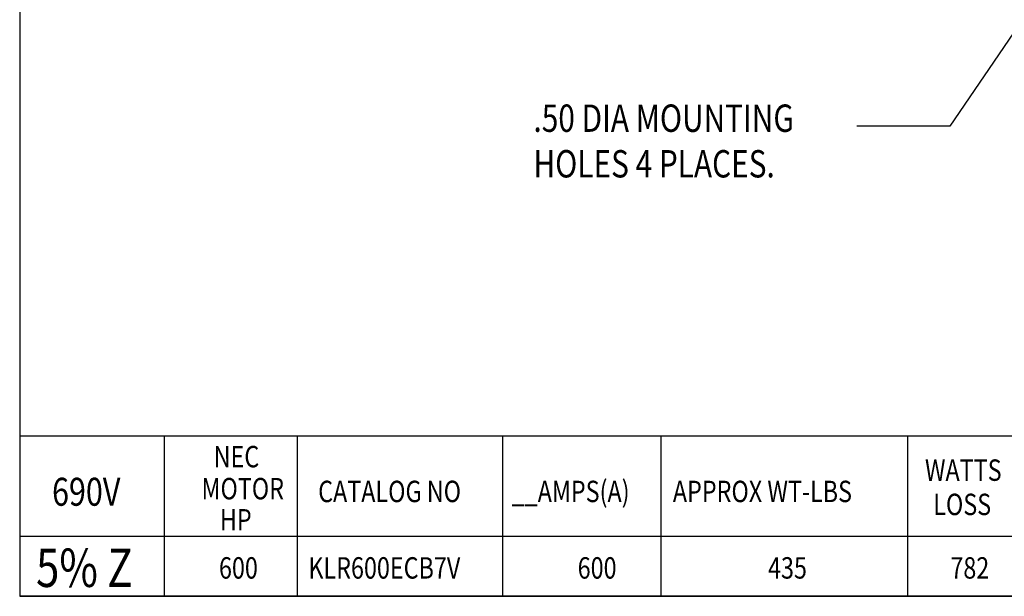
# Model space of a CAD drawing. Extents: x 0 to 171, y 0 to 107.
# Drawn here: x 0 to 53, y 0 to 31 of the extents above; entities that cross this region are included whole.
import ezdxf

# ---------------------------------------------------------------- set-up
doc = ezdxf.new("R2010")
doc.units = 0
doc.header["$LTSCALE"] = 4
doc.header["$MEASUREMENT"] = 0
doc.layers.get('0').update_dxf_attribs({"linetype": 'CONTINUOUS'})
doc.layers.add('BALLOON', color=7, linetype='CONTINUOUS')
doc.layers.add('BORDER', color=7, linetype='CONTINUOUS')
doc.styles.add('MASTER', font='romans.shx', dxfattribs={"width": 0.8})

# ---------------------------------------------------------------- blocks, each defined once
blk = doc.blocks.new('MASTER-BORDER')
at = {"layer": 'BORDER'}
blk.add_lwpolyline([(0.5, 0.5), (16.5, 0.5), (16.5, 10.5), (0.5, 10.5)], close=True, dxfattribs=at)

msp = doc.modelspace()

# ---------------------------------------------------------------- linework, layer by layer
at = {"color": 7}
for p, q in [((54.184, 30.941), (50.459, 25.483)), ((50.459, 25.483), (45.409, 25.483)), ((0, 8.704), (52.214, 8.704)), ((0, 8.704), (0, 0)), ((7.833, 8.704), (60.047, 8.704)), ((7.833, 8.704), (7.833, 0)), ((15.053, 8.704), (67.267, 8.704)), ((15.053, 8.704), (15.053, 0)), ((26.194, 8.704), (26.194, 0)), ((26.194, 8.704), (26.194, 0)), ((34.773, 8.704), (34.773, 0)), ((48.152, 8.704), (48.152, 0)), ((26.194, 7.226), (26.194, 0)), ((0, 5.453), (0, 0)), ((0, 5.453), (0, 0)), ((7.833, 5.453), (7.833, 0)), ((7.833, 5.453), (7.833, 0)), ((15.053, 5.453), (15.053, 0)), ((15.053, 5.453), (15.053, 0)), ((26.194, 5.453), (26.194, 0)), ((26.194, 5.453), (26.194, 0)), ((26.194, 5.453), (26.194, 0)), ((26.194, 5.453), (26.194, 0)), ((34.773, 5.453), (34.773, 0)), ((34.773, 5.453), (34.773, 0)), ((48.152, 5.453), (48.152, 0)), ((48.152, 5.453), (48.152, 0)), ((26.194, 3.975), (26.194, 0)), ((26.194, 3.975), (26.194, 0)), ((52.214, 3.251), (0, 3.251)), ((60.047, 3.251), (7.833, 3.251)), ((67.267, 3.251), (15.053, 3.251)), ((0, 2.202), (0, 0)), ((0, 2.202), (0, 0)), ((0, 2.202), (0, 0)), ((7.833, 2.202), (7.833, 0)), ((7.833, 2.202), (7.833, 0)), ((7.833, 2.202), (7.833, 0)), ((15.053, 2.202), (15.053, 0)), ((15.053, 2.202), (15.053, 0)), ((26.194, 2.202), (26.194, 0)), ((26.194, 2.202), (26.194, 0)), ((26.194, 2.202), (26.194, 0)), ((26.194, 2.202), (26.194, 0)), ((34.773, 2.202), (34.773, 0)), ((34.773, 2.202), (34.773, 0)), ((48.152, 2.202), (48.152, 0)), ((48.152, 2.202), (48.152, 0)), ((26.194, 0.725), (26.194, 0)), ((26.194, 0.725), (26.194, 0)), ((52.214, 0), (0, 0)), ((60.047, 0), (7.833, 0)), ((52.214, 0), (7.833, 0)), ((60.047, 0), (7.833, 0)), ((52.214, 0), (7.833, 0)), ((52.214, 0), (7.833, 0)), ((60.047, 0), (7.833, 0)), ((60.047, 0), (7.833, 0)), ((67.267, 0), (15.053, 0)), ((67.267, 0), (15.053, 0)), ((67.267, 0), (15.053, 0)), ((67.267, 0), (15.053, 0))]:
    msp.add_line(p, q, dxfattribs=at)

# ---------------------------------------------------------------- block references
at = {"color": 7, "xscale": 10.6666, "yscale": 10.6666, "zscale": 10.6666}
msp.add_blockref('MASTER-BORDER', (-5.333, -5.333), dxfattribs=at)

# ---------------------------------------------------------------- texts
at = {"color": 7, "width": 0.8}
for s, height, p in [('NEC', 1.161, (10.521, 6.992)), ('WATTS', 1.161, (49.103, 6.259)), ('690V', 1.5158, (1.755, 4.91)), ('MOTOR', 1.161, (9.863, 5.256)), ('CATALOG NO', 1.161, (16.188, 5.105)), ('__AMPS(A)', 1.161, (26.68, 5.105)), ('APPROX WT-LBS', 1.16104, (35.427, 5.105)), ('LOSS', 1.161, (49.553, 4.401)), ('HP', 1.161, (10.857, 3.57)), ('5% Z', 2.081, (0.89, 0.508)), ('600', 1.161, (10.809, 0.959)), ('KLR600ECB7V', 1.16104, (15.658, 0.959)), ('600', 1.161, (30.265, 0.959)), ('435', 1.161, (40.59, 0.959)), ('782', 1.161, (50.48, 0.959))]:
    msp.add_text(s, height=height, dxfattribs=at).set_placement(p)
at = {"layer": 'BALLOON', "color": 7, "style": 'MASTER', "width": 0.8}
for s, p in [('.50 DIA MOUNTING ', (27.866, 25.18)), ('HOLES 4 PLACES.', (27.866, 22.708))]:
    msp.add_text(s, height=1.48336, dxfattribs=at).set_placement(p)

doc.saveas('drawing.dxf')
